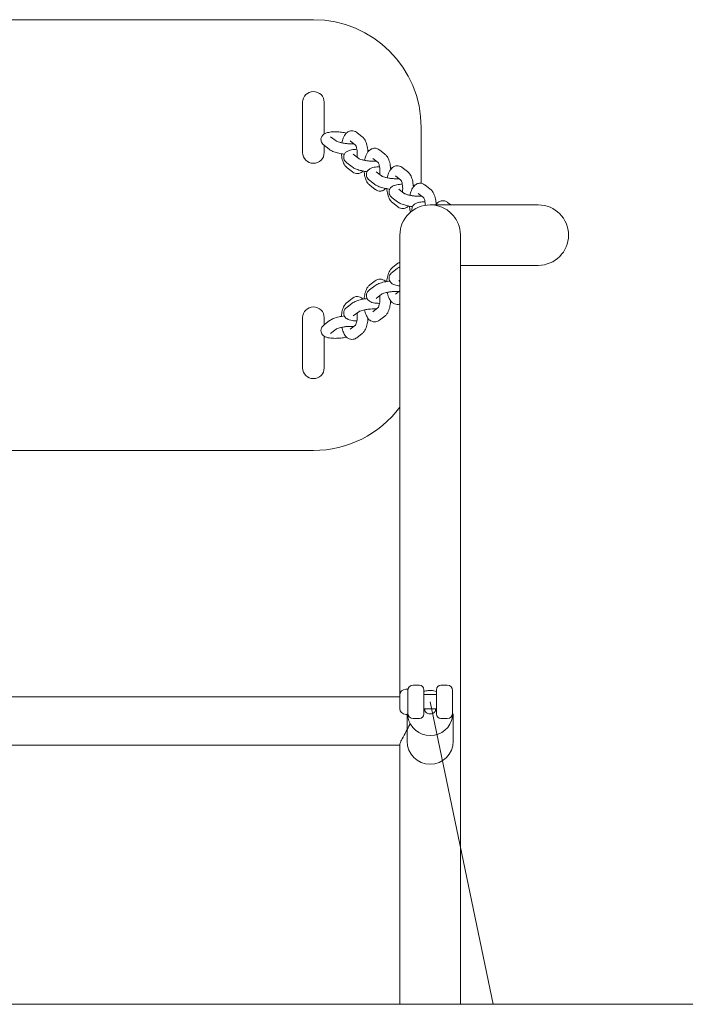
# Model space of a CAD drawing. Units: millimetres. Extents: x 13826 to 20326, y 455 to 8255.
# Drawn here: x 17100 to 17470, y 4422 to 4970 of the extents above; entities that cross this region are included whole.
import ezdxf

# ---------------------------------------------------------------- set-up
doc = ezdxf.new("R2010")
doc.units = ezdxf.units.MM
doc.layers.add('ESF_Spielgeraet', color=7, linetype='Continuous', lineweight=15)

msp = doc.modelspace()

# ---------------------------------------------------------------- linework, layer by layer
at = {"layer": 'ESF_Spielgeraet'}
for p, q in [((17263.13, 4970.14), (16883.13, 4970.14)), ((17257.13, 4896.16), (17257.13, 4924.14)), ((17269.13, 4924.14), (17269.13, 4906.46)), ((17323.13, 4879), (17323.13, 4910.14)), ((17272.69, 4904.93), (17275.76, 4902.57)), ((17290.3, 4904.96), (17287.23, 4907.32)), ((17269.03, 4900.18), (17272.1, 4897.82)), ((17269.13, 4900.1), (17269.13, 4896.16)), ((17286.57, 4900.26), (17283.57, 4902.57)), ((17285.33, 4895.2), (17288.4, 4892.84)), ((17302.94, 4895.23), (17299.87, 4897.59)), ((17281.67, 4890.45), (17284.74, 4888.08)), ((17284.92, 4885.32), (17281.85, 4887.68)), ((17299.21, 4890.53), (17296.21, 4892.84)), ((17315.58, 4885.49), (17312.51, 4887.86)), ((17297.98, 4885.47), (17301.04, 4883.1)), ((17311.85, 4880.79), (17308.85, 4883.1)), ((17294.31, 4880.71), (17297.38, 4878.35)), ((17297.56, 4875.58), (17294.49, 4877.95)), ((17328.22, 4875.76), (17325.15, 4878.12)), ((17310.62, 4875.73), (17313.69, 4873.37)), ((17324.49, 4871.06), (17321.49, 4873.37)), ((17306.96, 4870.98), (17310.03, 4868.61)), ((17310.21, 4865.85), (17307.14, 4868.21)), ((17388.31, 4866.99), (17328.13, 4866.99)), ((17339.6, 4866.99), (17337.79, 4868.39)), ((17307.14, 4832.07), (17310.21, 4834.44)), ((17344.98, 4833.29), (17388.31, 4833.29)), ((17310.03, 4831.67), (17306.96, 4829.31)), ((17297.38, 4821.94), (17294.31, 4819.57)), ((17294.49, 4822.34), (17297.56, 4824.7)), ((17311.28, 4825.07), (17310.62, 4824.55)), ((17301.04, 4817.18), (17297.98, 4814.82)), ((17308.85, 4817.18), (17311.28, 4819.06)), ((17284.74, 4812.2), (17281.67, 4809.84)), ((17281.85, 4812.6), (17284.92, 4814.97)), ((17288.4, 4807.45), (17285.33, 4805.09)), ((17296.21, 4807.45), (17299.21, 4809.76)), ((17257.13, 4776.16), (17257.13, 4804.14)), ((17272.1, 4802.47), (17269.03, 4800.11)), ((17269.13, 4804.14), (17269.13, 4800.18)), ((17283.57, 4797.72), (17286.57, 4800.03)), ((17299.87, 4802.7), (17302.94, 4805.06)), ((17275.76, 4797.72), (17272.69, 4795.35)), ((17287.23, 4792.96), (17290.3, 4795.33)), ((17269.13, 4793.82), (17269.13, 4776.16)), ((16883.13, 4730.14), (17263.13, 4730.14)), ((17314.58, 4597.14), (17315.63, 4597.14)), ((17315.63, 4583.14), (17315.63, 4597.14)), ((17318.63, 4599.36), (17322.13, 4599.36)), ((17324.63, 4583.35), (17324.63, 4596.86)), ((17331.63, 4596.86), (17331.63, 4583.35)), ((17334.13, 4599.36), (17337.63, 4599.36)), ((17311.23, 4592.87), (16835.03, 4592.87)), ((17311.23, 4586.49), (17311.23, 4593.79)), ((17324.63, 4594.14), (17331.63, 4594.14)), ((17340.63, 4583.85), (17340.63, 4596.36)), ((17324.63, 4586.14), (17331.63, 4586.14)), ((17325.08, 4586.14), (17325.08, 4585.1)), ((17328.13, 4590.1), (17363.24, 4421.6)), ((17331.18, 4585.1), (17331.18, 4586.14)), ((17314.58, 4583.14), (17315.63, 4583.14)), ((17315.28, 4583.48), (17315.28, 4568.22)), ((17318.63, 4580.85), (17322.13, 4580.85)), ((17334.13, 4580.85), (17337.63, 4580.85)), ((17340.99, 4583.48), (17340.99, 4568.22)), ((17311.28, 4565.97), (16834.98, 4565.97))]:
    msp.add_line(p, q, dxfattribs=at)
at = {"layer": 'ESF_Spielgeraet', "ltscale": 0.001}
msp.add_line((18753.88, 4421.6), (15392.38, 4421.6), dxfattribs=at)
at = {"layer": 'ESF_Spielgeraet'}
for centre, radius, start, end in [((17263.13, 4910.14), 60, 0, 90), ((17263.13, 4924.14), 6, 0, 180), ((17263.13, 4910.14), 6.01, 176.193, 183.807), ((17263.13, 4896.16), 6, 180, 0), ((17328.13, 4850.14), 16.85, 90, 180), ((17388.31, 4850.14), 16.85, 270, 90), ((17263.13, 4804.14), 6, 0, 180), ((17263.13, 4790.14), 6.01, 176.193, 183.807), ((17263.13, 4776.16), 6, 180, 0), ((17263.13, 4790.14), 60, 270, 323.3695), ((17314.58, 4593.79), 3.35, 90, 180), ((17318.63, 4596.36), 3, 90, 180), ((17322.13, 4596.86), 2.5, 0, 90), ((17334.13, 4596.86), 2.5, 90, 180), ((17337.63, 4596.36), 3, 0, 90), ((17314.58, 4586.49), 3.35, 180, 270), ((17318.63, 4583.85), 3, 180, 270), ((17322.13, 4583.35), 2.5, 270, 0), ((17334.13, 4583.35), 2.5, 180, 270), ((17337.63, 4583.85), 3, 270, 0), ((17328.13, 4568.22), 12.85, 180, 0)]:
    msp.add_arc(centre, radius, start, end, dxfattribs=at)
msp.add_ellipse((17328.13, 4583.48), major_axis=(-12.52, 0), ratio=0.96589, start_param=0.144702, end_param=3.002096, dxfattribs=at)
for points, knots in [([(17281.54, 4906.98), (17280.65, 4907.17), (17279.72, 4907.32), (17277.8, 4907.55), (17276.81, 4907.63), (17274.87, 4907.68), (17273.94, 4907.66), (17272.09, 4907.49), (17271.21, 4907.34), (17269.84, 4906.87), (17269.34, 4906.65), (17268.59, 4906.06), (17268.37, 4905.87), (17267.88, 4905.27), (17267.6, 4904.8), (17267.34, 4903.84), (17267.31, 4903.39), (17267.4, 4902.55), (17267.52, 4902.16), (17267.86, 4901.42), (17268.09, 4901.11), (17268.55, 4900.58), (17268.79, 4900.37), (17269.03, 4900.18)], [5.528475, 5.528475, 5.528475, 5.528475, 5.861063, 5.861063, 6.210361, 6.210361, 6.567501, 6.567501, 6.966951, 6.966951, 7.199233, 7.199233, 7.287846, 7.287846, 7.414353, 7.414353, 7.509236, 7.509236, 7.606254, 7.606254, 7.728277, 7.728277, 7.853982, 7.853982, 7.853982, 7.853982]), ([(17278.99, 4901.51), (17279.17, 4902.43), (17279.41, 4903.31), (17280.12, 4905.13), (17280.6, 4906.05), (17281.69, 4907.14), (17282, 4907.39), (17282.88, 4907.93), (17283.52, 4908.17), (17284.74, 4908.28), (17285.28, 4908.22), (17286.29, 4907.92), (17286.74, 4907.68), (17287.16, 4907.38), (17287.19, 4907.35), (17287.23, 4907.32)], [6.461625, 6.461625, 6.461625, 6.461625, 6.79513, 6.79513, 7.209532, 7.209532, 7.345059, 7.345059, 7.538243, 7.538243, 7.684236, 7.684236, 7.839771, 7.839771, 7.853982, 7.853982, 7.853982, 7.853982]), ([(17290.3, 4904.96), (17290.81, 4904.56), (17291.2, 4904.11), (17292.06, 4902.86), (17292.43, 4902.01), (17293.04, 4900.07), (17293.27, 4898.96), (17293.44, 4897.37), (17293.48, 4896.93), (17293.5, 4896.49)], [1.570796, 1.570796, 1.570796, 1.570796, 1.788268, 1.788268, 2.15151, 2.15151, 2.555767, 2.555767, 2.70523, 2.70523, 2.70523, 2.70523]), ([(17285.54, 4901.05), (17285.32, 4901.03), (17285.09, 4901.02), (17284.34, 4900.98), (17283.78, 4900.98), (17282.56, 4901.03), (17281.9, 4901.08), (17280.57, 4901.23), (17279.9, 4901.34), (17278.66, 4901.58), (17278.08, 4901.71), (17277.1, 4901.99), (17276.7, 4902.13), (17276.12, 4902.37), (17275.93, 4902.47), (17275.79, 4902.55), (17275.76, 4902.57), (17275.76, 4902.57)], [2.856307, 2.856307, 2.856307, 2.856307, 2.989401, 2.989401, 3.255407, 3.255407, 3.539973, 3.539973, 3.830133, 3.830133, 4.114709, 4.114709, 4.378734, 4.378734, 4.598868, 4.598868, 4.703634, 4.703634, 4.703634, 4.703634]), ([(17286.55, 4900.29), (17286.55, 4900.29), (17286.55, 4900.29), (17286.56, 4900.27), (17286.6, 4900.22), (17286.72, 4900.01), (17286.8, 4899.84), (17286.98, 4899.37), (17287.07, 4899.06), (17287.26, 4898.28), (17287.35, 4897.81), (17287.48, 4896.76), (17287.52, 4896.18), (17287.54, 4894.97), (17287.52, 4894.35), (17287.47, 4893.7), (17287.46, 4893.63), (17287.45, 4893.57)], [1.699333, 1.699333, 1.699333, 1.699333, 1.722668, 1.722668, 1.878193, 1.878193, 2.059899, 2.059899, 2.276644, 2.276644, 2.525294, 2.525294, 2.794927, 2.794927, 3.073241, 3.073241, 3.103301, 3.103301, 3.103301, 3.103301]), ([(17291.63, 4891.78), (17291.81, 4892.7), (17292.05, 4893.57), (17292.76, 4895.39), (17293.24, 4896.32), (17294.33, 4897.41), (17294.64, 4897.66), (17295.52, 4898.2), (17296.16, 4898.44), (17297.38, 4898.55), (17297.92, 4898.49), (17298.93, 4898.19), (17299.38, 4897.95), (17299.8, 4897.64), (17299.83, 4897.62), (17299.87, 4897.59)], [6.461625, 6.461625, 6.461625, 6.461625, 6.79513, 6.79513, 7.209532, 7.209532, 7.345059, 7.345059, 7.538243, 7.538243, 7.684236, 7.684236, 7.839771, 7.839771, 7.853982, 7.853982, 7.853982, 7.853982]), ([(17280.37, 4895.22), (17280.02, 4895.26), (17279.67, 4895.31), (17278.35, 4895.51), (17277.4, 4895.7), (17275.57, 4896.17), (17274.71, 4896.45), (17273.28, 4897.06), (17272.68, 4897.37), (17272.1, 4897.82)], [3.562803, 3.562803, 3.562803, 3.562803, 3.686568, 3.686568, 4.037222, 4.037222, 4.406951, 4.406951, 4.712389, 4.712389, 4.712389, 4.712389]), ([(17281.85, 4887.68), (17281.34, 4888.08), (17280.95, 4888.53), (17280.09, 4889.79), (17279.72, 4890.64), (17279.1, 4892.58), (17278.88, 4893.69), (17278.73, 4895.05), (17278.71, 4895.26), (17278.69, 4895.47)], [4.712389, 4.712389, 4.712389, 4.712389, 4.929861, 4.929861, 5.293103, 5.293103, 5.69736, 5.69736, 5.768613, 5.768613, 5.768613, 5.768613]), ([(17287.32, 4897.93), (17286.76, 4897.92), (17286.22, 4897.89), (17284.73, 4897.76), (17283.85, 4897.61), (17282.49, 4897.13), (17281.98, 4896.91), (17281.23, 4896.33), (17281.02, 4896.13), (17280.52, 4895.54), (17280.25, 4895.07), (17279.99, 4894.11), (17279.95, 4893.66), (17280.04, 4892.81), (17280.16, 4892.42), (17280.5, 4891.69), (17280.73, 4891.37), (17281.19, 4890.84), (17281.43, 4890.63), (17281.67, 4890.45)], [6.355754, 6.355754, 6.355754, 6.355754, 6.567501, 6.567501, 6.966951, 6.966951, 7.199233, 7.199233, 7.287846, 7.287846, 7.414353, 7.414353, 7.509236, 7.509236, 7.606254, 7.606254, 7.728277, 7.728277, 7.853982, 7.853982, 7.853982, 7.853982]), ([(17302.94, 4895.23), (17303.45, 4894.83), (17303.84, 4894.38), (17304.7, 4893.12), (17305.07, 4892.27), (17305.69, 4890.33), (17305.91, 4889.22), (17306.09, 4887.63), (17306.12, 4887.2), (17306.15, 4886.76)], [1.570796, 1.570796, 1.570796, 1.570796, 1.788268, 1.788268, 2.15151, 2.15151, 2.555767, 2.555767, 2.70523, 2.70523, 2.70523, 2.70523]), ([(17293.01, 4885.49), (17292.66, 4885.53), (17292.32, 4885.58), (17290.99, 4885.78), (17290.04, 4885.97), (17288.21, 4886.44), (17287.35, 4886.72), (17285.92, 4887.33), (17285.33, 4887.63), (17284.74, 4888.08)], [3.562803, 3.562803, 3.562803, 3.562803, 3.686568, 3.686568, 4.037222, 4.037222, 4.406951, 4.406951, 4.712389, 4.712389, 4.712389, 4.712389]), ([(17298.18, 4891.32), (17297.96, 4891.3), (17297.73, 4891.28), (17296.98, 4891.25), (17296.42, 4891.25), (17295.21, 4891.3), (17294.54, 4891.35), (17293.22, 4891.5), (17292.55, 4891.6), (17291.3, 4891.84), (17290.72, 4891.98), (17289.74, 4892.26), (17289.34, 4892.4), (17288.77, 4892.63), (17288.57, 4892.73), (17288.43, 4892.82), (17288.4, 4892.84), (17288.4, 4892.84)], [2.856307, 2.856307, 2.856307, 2.856307, 2.989401, 2.989401, 3.255407, 3.255407, 3.539973, 3.539973, 3.830133, 3.830133, 4.114709, 4.114709, 4.378734, 4.378734, 4.598868, 4.598868, 4.703634, 4.703634, 4.703634, 4.703634]), ([(17299.96, 4888.19), (17299.4, 4888.19), (17298.86, 4888.16), (17297.37, 4888.02), (17296.49, 4887.88), (17295.13, 4887.4), (17294.62, 4887.18), (17293.87, 4886.59), (17293.66, 4886.4), (17293.16, 4885.8), (17292.89, 4885.33), (17292.63, 4884.37), (17292.59, 4883.92), (17292.68, 4883.08), (17292.8, 4882.69), (17293.14, 4881.95), (17293.37, 4881.64), (17293.84, 4881.11), (17294.07, 4880.9), (17294.31, 4880.71)], [6.355754, 6.355754, 6.355754, 6.355754, 6.567501, 6.567501, 6.966951, 6.966951, 7.199233, 7.199233, 7.287846, 7.287846, 7.414353, 7.414353, 7.509236, 7.509236, 7.606254, 7.606254, 7.728277, 7.728277, 7.853982, 7.853982, 7.853982, 7.853982]), ([(17299.19, 4890.55), (17299.19, 4890.55), (17299.19, 4890.55), (17299.2, 4890.54), (17299.24, 4890.48), (17299.36, 4890.27), (17299.44, 4890.1), (17299.62, 4889.64), (17299.72, 4889.32), (17299.9, 4888.55), (17299.99, 4888.08), (17300.12, 4887.03), (17300.16, 4886.44), (17300.19, 4885.24), (17300.17, 4884.62), (17300.11, 4883.96), (17300.1, 4883.9), (17300.1, 4883.83)], [1.699333, 1.699333, 1.699333, 1.699333, 1.722668, 1.722668, 1.878193, 1.878193, 2.059899, 2.059899, 2.276644, 2.276644, 2.525294, 2.525294, 2.794927, 2.794927, 3.073241, 3.073241, 3.103301, 3.103301, 3.103301, 3.103301]), ([(17304.27, 4882.05), (17304.45, 4882.97), (17304.69, 4883.84), (17305.4, 4885.66), (17305.89, 4886.59), (17306.97, 4887.67), (17307.28, 4887.93), (17308.16, 4888.46), (17308.81, 4888.71), (17310.02, 4888.82), (17310.56, 4888.76), (17311.57, 4888.46), (17312.02, 4888.21), (17312.44, 4887.91), (17312.48, 4887.88), (17312.51, 4887.86)], [6.461625, 6.461625, 6.461625, 6.461625, 6.79513, 6.79513, 7.209532, 7.209532, 7.345059, 7.345059, 7.538243, 7.538243, 7.684236, 7.684236, 7.839771, 7.839771, 7.853982, 7.853982, 7.853982, 7.853982]), ([(17290.79, 4885.83), (17290.77, 4885.81), (17290.75, 4885.79), (17290.46, 4885.5), (17290.15, 4885.25), (17289.27, 4884.71), (17288.63, 4884.47), (17287.41, 4884.36), (17286.87, 4884.42), (17285.86, 4884.72), (17285.41, 4884.96), (17284.99, 4885.27), (17284.96, 4885.29), (17284.92, 4885.32)], [4.0577655, 4.0577655, 4.0577655, 4.0577655, 4.067939, 4.067939, 4.2034663, 4.2034663, 4.39665, 4.39665, 4.5426432, 4.5426432, 4.6981787, 4.6981787, 4.712389, 4.712389, 4.712389, 4.712389]), ([(17294.49, 4877.95), (17293.98, 4878.35), (17293.59, 4878.8), (17292.73, 4880.05), (17292.36, 4880.9), (17291.74, 4882.84), (17291.52, 4883.95), (17291.37, 4885.32), (17291.35, 4885.52), (17291.33, 4885.73)], [4.712389, 4.712389, 4.712389, 4.712389, 4.929861, 4.929861, 5.293103, 5.293103, 5.69736, 5.69736, 5.768613, 5.768613, 5.768613, 5.768613]), ([(17310.82, 4881.58), (17310.61, 4881.56), (17310.37, 4881.55), (17309.62, 4881.52), (17309.06, 4881.52), (17307.85, 4881.56), (17307.19, 4881.62), (17305.86, 4881.77), (17305.19, 4881.87), (17303.94, 4882.11), (17303.36, 4882.25), (17302.39, 4882.52), (17301.98, 4882.66), (17301.41, 4882.9), (17301.22, 4883), (17301.07, 4883.08), (17301.04, 4883.1), (17301.04, 4883.1)], [2.856307, 2.856307, 2.856307, 2.856307, 2.989401, 2.989401, 3.255407, 3.255407, 3.539973, 3.539973, 3.830133, 3.830133, 4.114709, 4.114709, 4.378734, 4.378734, 4.598868, 4.598868, 4.703634, 4.703634, 4.703634, 4.703634]), ([(17315.58, 4885.49), (17316.1, 4885.1), (17316.48, 4884.64), (17317.34, 4883.39), (17317.71, 4882.54), (17318.33, 4880.6), (17318.55, 4879.49), (17318.73, 4877.9), (17318.76, 4877.46), (17318.79, 4877.02)], [1.570796, 1.570796, 1.570796, 1.570796, 1.788268, 1.788268, 2.15151, 2.15151, 2.555767, 2.555767, 2.70523, 2.70523, 2.70523, 2.70523]), ([(17305.65, 4875.75), (17305.3, 4875.79), (17304.96, 4875.84), (17303.63, 4876.04), (17302.68, 4876.23), (17300.86, 4876.7), (17299.99, 4876.98), (17298.56, 4877.6), (17297.97, 4877.9), (17297.38, 4878.35)], [3.562803, 3.562803, 3.562803, 3.562803, 3.686568, 3.686568, 4.037222, 4.037222, 4.406951, 4.406951, 4.712389, 4.712389, 4.712389, 4.712389]), ([(17312.6, 4878.46), (17312.05, 4878.45), (17311.51, 4878.42), (17310.01, 4878.29), (17309.13, 4878.14), (17307.77, 4877.67), (17307.26, 4877.45), (17306.51, 4876.86), (17306.3, 4876.66), (17305.8, 4876.07), (17305.53, 4875.6), (17305.27, 4874.64), (17305.24, 4874.19), (17305.32, 4873.34), (17305.44, 4872.96), (17305.78, 4872.22), (17306.01, 4871.9), (17306.48, 4871.37), (17306.72, 4871.16), (17306.96, 4870.98)], [6.355754, 6.355754, 6.355754, 6.355754, 6.567501, 6.567501, 6.966951, 6.966951, 7.199233, 7.199233, 7.287846, 7.287846, 7.414353, 7.414353, 7.509236, 7.509236, 7.606254, 7.606254, 7.728277, 7.728277, 7.853982, 7.853982, 7.853982, 7.853982]), ([(17311.83, 4880.82), (17311.83, 4880.82), (17311.83, 4880.82), (17311.84, 4880.8), (17311.88, 4880.75), (17312, 4880.54), (17312.08, 4880.37), (17312.26, 4879.9), (17312.36, 4879.59), (17312.55, 4878.82), (17312.63, 4878.35), (17312.76, 4877.3), (17312.81, 4876.71), (17312.83, 4875.51), (17312.81, 4874.89), (17312.75, 4874.23), (17312.74, 4874.16), (17312.74, 4874.1)], [1.699333, 1.699333, 1.699333, 1.699333, 1.722668, 1.722668, 1.878193, 1.878193, 2.059899, 2.059899, 2.276644, 2.276644, 2.525294, 2.525294, 2.794927, 2.794927, 3.073241, 3.073241, 3.103301, 3.103301, 3.103301, 3.103301]), ([(17316.92, 4872.31), (17317.09, 4873.23), (17317.33, 4874.11), (17318.04, 4875.93), (17318.53, 4876.85), (17319.62, 4877.94), (17319.92, 4878.19), (17320.8, 4878.73), (17321.45, 4878.97), (17322.67, 4879.08), (17323.21, 4879.02), (17324.21, 4878.72), (17324.67, 4878.48), (17325.08, 4878.17), (17325.12, 4878.15), (17325.15, 4878.12)], [6.461625, 6.461625, 6.461625, 6.461625, 6.79513, 6.79513, 7.209532, 7.209532, 7.345059, 7.345059, 7.538243, 7.538243, 7.684236, 7.684236, 7.839771, 7.839771, 7.853982, 7.853982, 7.853982, 7.853982]), ([(17303.43, 4876.1), (17303.41, 4876.08), (17303.39, 4876.06), (17303.1, 4875.77), (17302.79, 4875.51), (17301.91, 4874.98), (17301.27, 4874.73), (17300.05, 4874.63), (17299.51, 4874.68), (17298.5, 4874.98), (17298.05, 4875.23), (17297.63, 4875.53), (17297.6, 4875.56), (17297.56, 4875.58)], [4.0577655, 4.0577655, 4.0577655, 4.0577655, 4.067939, 4.067939, 4.2034663, 4.2034663, 4.39665, 4.39665, 4.5426432, 4.5426432, 4.6981787, 4.6981787, 4.712389, 4.712389, 4.712389, 4.712389]), ([(17307.14, 4868.21), (17306.62, 4868.61), (17306.23, 4869.06), (17305.37, 4870.32), (17305, 4871.17), (17304.39, 4873.11), (17304.17, 4874.22), (17304.01, 4875.58), (17303.99, 4875.79), (17303.97, 4876)], [4.712389, 4.712389, 4.712389, 4.712389, 4.929861, 4.929861, 5.293103, 5.293103, 5.69736, 5.69736, 5.768613, 5.768613, 5.768613, 5.768613]), ([(17323.46, 4871.85), (17323.25, 4871.83), (17323.01, 4871.81), (17322.26, 4871.78), (17321.7, 4871.78), (17320.49, 4871.83), (17319.83, 4871.88), (17318.5, 4872.03), (17317.83, 4872.14), (17316.58, 4872.37), (17316, 4872.51), (17315.03, 4872.79), (17314.62, 4872.93), (17314.05, 4873.16), (17313.86, 4873.26), (17313.71, 4873.35), (17313.69, 4873.37), (17313.69, 4873.37)], [2.856307, 2.856307, 2.856307, 2.856307, 2.989401, 2.989401, 3.255407, 3.255407, 3.539973, 3.539973, 3.830133, 3.830133, 4.114709, 4.114709, 4.378734, 4.378734, 4.598868, 4.598868, 4.703634, 4.703634, 4.703634, 4.703634]), ([(17324.47, 4871.09), (17324.47, 4871.09), (17324.47, 4871.08), (17324.48, 4871.07), (17324.52, 4871.01), (17324.64, 4870.8), (17324.72, 4870.64), (17324.9, 4870.17), (17325, 4869.86), (17325.19, 4869.08), (17325.27, 4868.61), (17325.39, 4867.68), (17325.43, 4867.24), (17325.45, 4866.78)], [1.699333, 1.699333, 1.699333, 1.699333, 1.722668, 1.722668, 1.878193, 1.878193, 2.059899, 2.059899, 2.276644, 2.276644, 2.525294, 2.525294, 2.734874, 2.734874, 2.734874, 2.734874]), ([(17328.22, 4875.76), (17328.74, 4875.36), (17329.12, 4874.91), (17329.99, 4873.66), (17330.35, 4872.81), (17330.97, 4870.87), (17331.19, 4869.75), (17331.37, 4868.16), (17331.41, 4867.73), (17331.43, 4867.29)], [1.570796, 1.570796, 1.570796, 1.570796, 1.788268, 1.788268, 2.15151, 2.15151, 2.555767, 2.555767, 2.70523, 2.70523, 2.70523, 2.70523]), ([(17318.29, 4866.02), (17317.95, 4866.06), (17317.6, 4866.11), (17316.28, 4866.31), (17315.32, 4866.5), (17313.5, 4866.97), (17312.63, 4867.25), (17311.2, 4867.86), (17310.61, 4868.17), (17310.03, 4868.61)], [3.562803, 3.562803, 3.562803, 3.562803, 3.686568, 3.686568, 4.037222, 4.037222, 4.406951, 4.406951, 4.712389, 4.712389, 4.712389, 4.712389]), ([(17316.07, 4866.36), (17316.05, 4866.34), (17316.03, 4866.32), (17315.74, 4866.04), (17315.43, 4865.78), (17314.55, 4865.24), (17313.91, 4865), (17312.69, 4864.89), (17312.15, 4864.95), (17311.14, 4865.25), (17310.69, 4865.5), (17310.27, 4865.8), (17310.24, 4865.82), (17310.21, 4865.85)], [4.0577655, 4.0577655, 4.0577655, 4.0577655, 4.067939, 4.067939, 4.2034663, 4.2034663, 4.39665, 4.39665, 4.5426432, 4.5426432, 4.6981787, 4.6981787, 4.712389, 4.712389, 4.712389, 4.712389]), ([(17317.18, 4862.95), (17316.95, 4863.8), (17316.78, 4864.71), (17316.65, 4865.85), (17316.63, 4866.06), (17316.62, 4866.26)], [5.3704448, 5.3704448, 5.3704448, 5.3704448, 5.6973599, 5.6973599, 5.7686132, 5.7686132, 5.7686132, 5.7686132]), ([(17325.25, 4868.73), (17324.69, 4868.72), (17324.15, 4868.69), (17322.66, 4868.55), (17321.78, 4868.41), (17320.41, 4867.93), (17319.9, 4867.71), (17319.15, 4867.13), (17318.94, 4866.93), (17318.45, 4866.33), (17318.17, 4865.87), (17317.91, 4864.9), (17317.88, 4864.45), (17317.94, 4863.89), (17317.96, 4863.74), (17317.99, 4863.6)], [6.355754, 6.355754, 6.355754, 6.355754, 6.567501, 6.567501, 6.966951, 6.966951, 7.199233, 7.199233, 7.287846, 7.287846, 7.414353, 7.414353, 7.509236, 7.509236, 7.543265, 7.543265, 7.543265, 7.543265]), ([(17328.13, 4866.99), (17328.14, 4866.99), (17328.14, 4866.99), (17330.36, 4866.99), (17332.55, 4866.55), (17336.64, 4864.85), (17338.5, 4863.6), (17341.61, 4860.48), (17342.84, 4858.63), (17344.52, 4854.59), (17344.96, 4852.44), (17344.98, 4850.21), (17344.98, 4850.16), (17344.98, 4850.12)], [-5.341293, -5.341293, -5.341293, -5.341293, -5.340012, -5.340012, -4.666267, -4.666267, -3.996576, -3.996576, -3.334827, -3.334827, -2.680828, -2.680828, -2.666312, -2.666312, -2.666312, -2.666312]), ([(17331.22, 4866.99), (17331.44, 4867.32), (17331.69, 4867.64), (17332.26, 4868.2), (17332.57, 4868.46), (17333.45, 4869), (17334.09, 4869.24), (17335.31, 4869.35), (17335.85, 4869.29), (17336.85, 4868.99), (17337.31, 4868.74), (17337.72, 4868.44), (17337.76, 4868.42), (17337.79, 4868.39)], [7.0580413, 7.0580413, 7.0580413, 7.0580413, 7.2095316, 7.2095316, 7.3450589, 7.3450589, 7.5382427, 7.5382427, 7.6842359, 7.6842359, 7.8397713, 7.8397713, 7.8539816, 7.8539816, 7.8539816, 7.8539816]), ([(17311.28, 4594.37), (17311.28, 4646.24), (17311.28, 4692.86), (17311.28, 4769.55), (17311.28, 4799.7), (17311.28, 4832.42), (17311.28, 4841.15), (17311.28, 4848.72), (17311.28, 4850.14), (17311.28, 4850.14)], [2.081113, 2.081113, 2.081113, 2.081113, 2.437755, 2.437755, 2.792132, 2.792132, 3.011194, 3.011194, 3.141593, 3.141593, 3.141593, 3.141593]), ([(17344.98, 4428.98), (17344.98, 4456.71), (17344.98, 4484.08), (17344.98, 4600.47), (17344.98, 4681.23), (17344.98, 4776.08), (17344.98, 4803.99), (17344.98, 4834.32), (17344.98, 4842.38), (17344.98, 4848.76), (17344.98, 4849.93), (17344.98, 4850.12)], [1.729136, 1.729136, 1.729136, 1.729136, 1.897651, 1.897651, 2.466561, 2.466561, 2.808252, 2.808252, 3.02275, 3.02275, 3.1312, 3.1312, 3.1312, 3.1312]), ([(17303.97, 4824.29), (17304, 4824.57), (17304.03, 4824.85), (17304.19, 4826.17), (17304.39, 4827.18), (17305, 4829.14), (17305.41, 4830.07), (17306.33, 4831.34), (17306.69, 4831.73), (17307.14, 4832.07)], [6.797757, 6.797757, 6.797757, 6.797757, 6.894427, 6.894427, 7.261684, 7.261684, 7.664392, 7.664392, 7.853982, 7.853982, 7.853982, 7.853982]), ([(17306.96, 4829.31), (17306.62, 4829.05), (17306.28, 4828.75), (17305.82, 4828.1), (17305.68, 4827.86), (17305.38, 4827.18), (17305.26, 4826.67), (17305.26, 4825.7), (17305.35, 4825.26), (17305.65, 4824.48), (17305.87, 4824.14), (17306.39, 4823.52), (17306.69, 4823.27), (17307.47, 4822.75), (17307.92, 4822.56), (17309.29, 4822.11), (17310.23, 4821.96), (17311.28, 4821.89)], [4.712389, 4.712389, 4.712389, 4.712389, 4.887368, 4.887368, 4.966548, 4.966548, 5.086172, 5.086172, 5.180173, 5.180173, 5.278693, 5.278693, 5.40527, 5.40527, 5.61529, 5.61529, 6.038404, 6.038404, 6.038404, 6.038404]), ([(17291.33, 4814.56), (17291.36, 4814.84), (17291.38, 4815.12), (17291.55, 4816.44), (17291.75, 4817.45), (17292.36, 4819.4), (17292.76, 4820.34), (17293.69, 4821.6), (17294.04, 4821.99), (17294.49, 4822.34)], [6.797757, 6.797757, 6.797757, 6.797757, 6.894427, 6.894427, 7.261684, 7.261684, 7.664392, 7.664392, 7.853982, 7.853982, 7.853982, 7.853982]), ([(17297.38, 4821.94), (17298.05, 4822.45), (17298.73, 4822.78), (17300.44, 4823.47), (17301.52, 4823.78), (17303.62, 4824.24), (17304.63, 4824.41), (17305.65, 4824.53), (17305.65, 4824.53), (17305.65, 4824.54)], [1.570796, 1.570796, 1.570796, 1.570796, 1.920754, 1.920754, 2.359209, 2.359209, 2.719471, 2.719471, 2.720382, 2.720382, 2.720382, 2.720382]), ([(17297.56, 4824.7), (17298.08, 4825.1), (17298.75, 4825.44), (17300.04, 4825.66), (17300.59, 4825.65), (17301.62, 4825.42), (17302.1, 4825.21), (17302.86, 4824.72), (17303.16, 4824.46), (17303.43, 4824.19)], [1.5707963, 1.5707963, 1.5707963, 1.5707963, 1.7882682, 1.7882682, 1.9364822, 1.9364822, 2.0879415, 2.0879415, 2.2254198, 2.2254198, 2.2254198, 2.2254198]), ([(17294.31, 4819.57), (17293.98, 4819.32), (17293.64, 4819.01), (17293.18, 4818.36), (17293.04, 4818.13), (17292.74, 4817.45), (17292.61, 4816.94), (17292.62, 4815.97), (17292.71, 4815.53), (17293.01, 4814.75), (17293.23, 4814.41), (17293.75, 4813.78), (17294.05, 4813.53), (17294.82, 4813.02), (17295.28, 4812.83), (17296.77, 4812.33), (17297.85, 4812.19), (17299.35, 4812.11), (17299.65, 4812.1), (17299.96, 4812.09)], [4.712389, 4.712389, 4.712389, 4.712389, 4.887368, 4.887368, 4.966548, 4.966548, 5.086172, 5.086172, 5.180173, 5.180173, 5.278693, 5.278693, 5.40527, 5.40527, 5.61529, 5.61529, 6.094048, 6.094048, 6.210616, 6.210616, 6.210616, 6.210616]), ([(17300.1, 4816.45), (17300.13, 4816.14), (17300.15, 4815.82), (17300.19, 4814.89), (17300.18, 4814.27), (17300.11, 4813.08), (17300.04, 4812.5), (17299.86, 4811.5), (17299.75, 4811.06), (17299.53, 4810.39), (17299.42, 4810.14), (17299.26, 4809.83), (17299.2, 4809.75), (17299.19, 4809.74), (17299.19, 4809.73), (17299.19, 4809.73)], [3.179884, 3.179884, 3.179884, 3.179884, 3.327154, 3.327154, 3.605145, 3.605145, 3.881202, 3.881202, 4.142279, 4.142279, 4.372539, 4.372539, 4.560669, 4.560669, 4.583852, 4.583852, 4.583852, 4.583852]), ([(17301.04, 4817.18), (17301.04, 4817.18), (17301.08, 4817.21), (17301.21, 4817.29), (17301.35, 4817.36), (17301.73, 4817.53), (17302.02, 4817.64), (17302.74, 4817.87), (17303.21, 4818), (17304.27, 4818.25), (17304.88, 4818.37), (17306.17, 4818.56), (17306.85, 4818.64), (17308.17, 4818.74), (17308.82, 4818.77), (17309.93, 4818.76), (17310.41, 4818.74), (17310.82, 4818.7)], [1.579551, 1.579551, 1.579551, 1.579551, 1.696458, 1.696458, 1.85886, 1.85886, 2.067962, 2.067962, 2.318935, 2.318935, 2.596266, 2.596266, 2.885081, 2.885081, 3.173882, 3.173882, 3.426878, 3.426878, 3.426878, 3.426878]), ([(17311.28, 4811.75), (17311.05, 4811.67), (17310.81, 4811.6), (17310.04, 4811.47), (17309.48, 4811.49), (17308.45, 4811.72), (17307.98, 4811.93), (17307.06, 4812.51), (17306.66, 4812.9), (17305.77, 4813.97), (17305.39, 4814.69), (17304.72, 4816.32), (17304.46, 4817.25), (17304.27, 4818.24)], [4.858817, 4.858817, 4.858817, 4.858817, 4.929861, 4.929861, 5.078075, 5.078075, 5.229534, 5.229534, 5.426372, 5.426372, 5.747411, 5.747411, 6.104745, 6.104745, 6.104745, 6.104745]), ([(17310.4, 4818.38), (17310.38, 4818.45), (17310.36, 4818.52), (17310.33, 4818.64), (17310.32, 4818.69), (17310.31, 4818.74)], [5.91018117, 5.91018117, 5.91018117, 5.91018117, 5.95458141, 5.95458141, 5.98505938, 5.98505938, 5.98505938, 5.98505938]), ([(17278.69, 4804.82), (17278.71, 4805.1), (17278.74, 4805.38), (17278.91, 4806.71), (17279.11, 4807.71), (17279.72, 4809.67), (17280.12, 4810.61), (17281.05, 4811.87), (17281.4, 4812.26), (17281.85, 4812.6)], [6.797757, 6.797757, 6.797757, 6.797757, 6.894427, 6.894427, 7.261684, 7.261684, 7.664392, 7.664392, 7.853982, 7.853982, 7.853982, 7.853982]), ([(17284.74, 4812.2), (17285.41, 4812.72), (17286.09, 4813.05), (17287.8, 4813.74), (17288.87, 4814.05), (17290.98, 4814.51), (17291.99, 4814.68), (17293.01, 4814.8), (17293.01, 4814.8), (17293.01, 4814.8)], [1.570796, 1.570796, 1.570796, 1.570796, 1.920754, 1.920754, 2.359209, 2.359209, 2.719471, 2.719471, 2.720382, 2.720382, 2.720382, 2.720382]), ([(17284.92, 4814.97), (17285.44, 4815.37), (17286.1, 4815.71), (17287.39, 4815.93), (17287.95, 4815.91), (17288.98, 4815.68), (17289.45, 4815.47), (17290.21, 4814.99), (17290.52, 4814.73), (17290.79, 4814.46)], [1.5707963, 1.5707963, 1.5707963, 1.5707963, 1.7882682, 1.7882682, 1.9364822, 1.9364822, 2.0879415, 2.0879415, 2.2254198, 2.2254198, 2.2254198, 2.2254198]), ([(17306.15, 4813.53), (17306.12, 4813.02), (17306.07, 4812.51), (17305.88, 4810.96), (17305.68, 4809.95), (17305.07, 4808), (17304.67, 4807.06), (17303.74, 4805.8), (17303.39, 4805.41), (17302.94, 4805.06)], [3.577956, 3.577956, 3.577956, 3.577956, 3.752835, 3.752835, 4.120091, 4.120091, 4.522799, 4.522799, 4.712389, 4.712389, 4.712389, 4.712389]), ([(17281.67, 4809.84), (17281.34, 4809.58), (17281, 4809.28), (17280.54, 4808.63), (17280.4, 4808.39), (17280.1, 4807.71), (17279.97, 4807.2), (17279.98, 4806.23), (17280.07, 4805.8), (17280.37, 4805.01), (17280.59, 4804.67), (17281.1, 4804.05), (17281.41, 4803.8), (17282.18, 4803.28), (17282.64, 4803.09), (17284.12, 4802.6), (17285.2, 4802.46), (17286.71, 4802.37), (17287.01, 4802.36), (17287.32, 4802.36)], [4.712389, 4.712389, 4.712389, 4.712389, 4.887368, 4.887368, 4.966548, 4.966548, 5.086172, 5.086172, 5.180173, 5.180173, 5.278693, 5.278693, 5.40527, 5.40527, 5.61529, 5.61529, 6.094048, 6.094048, 6.210616, 6.210616, 6.210616, 6.210616]), ([(17287.45, 4806.72), (17287.48, 4806.41), (17287.51, 4806.09), (17287.55, 4805.16), (17287.54, 4804.54), (17287.46, 4803.34), (17287.39, 4802.77), (17287.21, 4801.77), (17287.1, 4801.33), (17286.89, 4800.66), (17286.78, 4800.4), (17286.62, 4800.1), (17286.56, 4800.02), (17286.55, 4800), (17286.55, 4800), (17286.55, 4800)], [3.179884, 3.179884, 3.179884, 3.179884, 3.327154, 3.327154, 3.605145, 3.605145, 3.881202, 3.881202, 4.142279, 4.142279, 4.372539, 4.372539, 4.560669, 4.560669, 4.583852, 4.583852, 4.583852, 4.583852]), ([(17288.4, 4807.45), (17288.4, 4807.45), (17288.43, 4807.47), (17288.57, 4807.55), (17288.7, 4807.62), (17289.09, 4807.79), (17289.38, 4807.9), (17290.1, 4808.14), (17290.57, 4808.27), (17291.63, 4808.51), (17292.24, 4808.63), (17293.53, 4808.83), (17294.21, 4808.91), (17295.53, 4809.01), (17296.18, 4809.03), (17297.29, 4809.03), (17297.77, 4809.01), (17298.18, 4808.97)], [1.579551, 1.579551, 1.579551, 1.579551, 1.696458, 1.696458, 1.85886, 1.85886, 2.067962, 2.067962, 2.318935, 2.318935, 2.596266, 2.596266, 2.885081, 2.885081, 3.173882, 3.173882, 3.426878, 3.426878, 3.426878, 3.426878]), ([(17299.87, 4802.7), (17299.35, 4802.3), (17298.68, 4801.96), (17297.4, 4801.74), (17296.84, 4801.75), (17295.81, 4801.98), (17295.34, 4802.19), (17294.42, 4802.77), (17294.02, 4803.16), (17293.13, 4804.24), (17292.75, 4804.96), (17292.08, 4806.59), (17291.82, 4807.52), (17291.63, 4808.51)], [4.712389, 4.712389, 4.712389, 4.712389, 4.929861, 4.929861, 5.078075, 5.078075, 5.229534, 5.229534, 5.426372, 5.426372, 5.747411, 5.747411, 6.104745, 6.104745, 6.104745, 6.104745]), ([(17297.76, 4808.65), (17297.74, 4808.72), (17297.72, 4808.79), (17297.69, 4808.91), (17297.68, 4808.96), (17297.66, 4809.01)], [5.91018117, 5.91018117, 5.91018117, 5.91018117, 5.95458141, 5.95458141, 5.98505938, 5.98505938, 5.98505938, 5.98505938]), ([(17269.03, 4800.11), (17268.7, 4799.85), (17268.36, 4799.54), (17267.9, 4798.89), (17267.76, 4798.66), (17267.46, 4797.98), (17267.33, 4797.47), (17267.34, 4796.5), (17267.42, 4796.06), (17267.73, 4795.28), (17267.94, 4794.94), (17268.46, 4794.31), (17268.77, 4794.07), (17269.54, 4793.55), (17269.99, 4793.36), (17271.48, 4792.86), (17272.56, 4792.72), (17274.74, 4792.6), (17275.78, 4792.61), (17277.83, 4792.74), (17278.83, 4792.84), (17280.4, 4793.08), (17280.98, 4793.19), (17281.54, 4793.31)], [4.712389, 4.712389, 4.712389, 4.712389, 4.887368, 4.887368, 4.966548, 4.966548, 5.086172, 5.086172, 5.180173, 5.180173, 5.278693, 5.278693, 5.40527, 5.40527, 5.61529, 5.61529, 6.094048, 6.094048, 6.475909, 6.475909, 6.828161, 6.828161, 7.037895, 7.037895, 7.037895, 7.037895]), ([(17272.1, 4802.47), (17272.77, 4802.98), (17273.45, 4803.32), (17275.16, 4804), (17276.23, 4804.31), (17278.34, 4804.78), (17279.35, 4804.94), (17280.36, 4805.07), (17280.37, 4805.07), (17280.37, 4805.07)], [1.570796, 1.570796, 1.570796, 1.570796, 1.920754, 1.920754, 2.359209, 2.359209, 2.719471, 2.719471, 2.720382, 2.720382, 2.720382, 2.720382]), ([(17293.5, 4803.8), (17293.48, 4803.28), (17293.43, 4802.77), (17293.24, 4801.22), (17293.04, 4800.22), (17292.43, 4798.26), (17292.03, 4797.32), (17291.1, 4796.06), (17290.75, 4795.67), (17290.3, 4795.33)], [3.577956, 3.577956, 3.577956, 3.577956, 3.752835, 3.752835, 4.120091, 4.120091, 4.522799, 4.522799, 4.712389, 4.712389, 4.712389, 4.712389]), ([(17275.76, 4797.72), (17275.76, 4797.72), (17275.79, 4797.74), (17275.93, 4797.82), (17276.06, 4797.89), (17276.45, 4798.06), (17276.73, 4798.17), (17277.46, 4798.4), (17277.93, 4798.53), (17278.99, 4798.78), (17279.6, 4798.9), (17280.89, 4799.09), (17281.56, 4799.17), (17282.89, 4799.27), (17283.53, 4799.3), (17284.65, 4799.3), (17285.13, 4799.27), (17285.54, 4799.24)], [1.579551, 1.579551, 1.579551, 1.579551, 1.696458, 1.696458, 1.85886, 1.85886, 2.067962, 2.067962, 2.318935, 2.318935, 2.596266, 2.596266, 2.885081, 2.885081, 3.173882, 3.173882, 3.426878, 3.426878, 3.426878, 3.426878]), ([(17287.23, 4792.96), (17286.71, 4792.57), (17286.04, 4792.22), (17284.75, 4792), (17284.2, 4792.02), (17283.16, 4792.25), (17282.69, 4792.46), (17281.78, 4793.04), (17281.37, 4793.43), (17280.49, 4794.5), (17280.11, 4795.22), (17279.44, 4796.86), (17279.18, 4797.79), (17278.99, 4798.77)], [4.712389, 4.712389, 4.712389, 4.712389, 4.929861, 4.929861, 5.078075, 5.078075, 5.229534, 5.229534, 5.426372, 5.426372, 5.747411, 5.747411, 6.104745, 6.104745, 6.104745, 6.104745]), ([(17285.12, 4798.91), (17285.1, 4798.98), (17285.08, 4799.05), (17285.05, 4799.17), (17285.04, 4799.22), (17285.02, 4799.27)], [5.91018117, 5.91018117, 5.91018117, 5.91018117, 5.95458141, 5.95458141, 5.98505938, 5.98505938, 5.98505938, 5.98505938]), ([(17324.63, 4595.9), (17325.39, 4596.13), (17326.17, 4596.29), (17328.04, 4596.48), (17329.14, 4596.44), (17330.7, 4596.15), (17331.17, 4596.04), (17331.63, 4595.9)], [5.9717803, 5.9717803, 5.9717803, 5.9717803, 6.1784425, 6.1784425, 6.4685832, 6.4685832, 6.5945903, 6.5945903, 6.5945903, 6.5945903]), ([(17315.63, 4583.73), (17315.63, 4583.74), (17315.63, 4583.76), (17315.63, 4583.77), (17315.63, 4583.78), (17315.63, 4583.78)], [0.017597922, 0.017597922, 0.017597922, 0.017597922, 0.021747036, 0.021747036, 0.022399047, 0.022399047, 0.022399047, 0.022399047]), ([(17315.73, 4581.86), (17315.73, 4581.86), (17315.73, 4581.86), (17315.73, 4581.86), (17315.73, 4581.86), (17315.73, 4581.86), (17315.73, 4581.86), (17315.73, 4581.86), (17315.73, 4581.87), (17315.73, 4581.87), (17315.73, 4581.88), (17315.73, 4581.9), (17315.73, 4581.91), (17315.72, 4581.96), (17315.72, 4582), (17315.7, 4582.15), (17315.69, 4582.26), (17315.66, 4582.6), (17315.65, 4582.84), (17315.64, 4583.17), (17315.63, 4583.28), (17315.63, 4583.38)], [-0.1711038, -0.1711038, -0.1711038, -0.1711038, -0.1709511, -0.1709511, -0.1702243, -0.1702243, -0.1692723, -0.1692723, -0.1678415, -0.1678415, -0.1653598, -0.1653598, -0.1603634, -0.1603634, -0.1487531, -0.1487531, -0.1167294, -0.1167294, -0.0474912, -0.0474912, -0.0175501, -0.0175501, -0.0175501, -0.0175501]), ([(17315.73, 4581.8), (17315.73, 4581.8), (17315.73, 4581.8), (17315.73, 4581.8), (17315.73, 4581.79), (17315.74, 4581.78), (17315.74, 4581.78), (17315.74, 4581.78)], [-0.005400436, -0.005400436, -0.005400436, -0.005400436, -0.003962648, -0.003962648, -0.000086442, -0.000086442, 0, 0, 0, 0]), ([(17315.74, 4581.78), (17315.74, 4581.78), (17315.74, 4581.77), (17315.74, 4581.76), (17315.74, 4581.75), (17315.74, 4581.74), (17315.75, 4581.73), (17315.75, 4581.73)], [-0.037965734, -0.037965734, -0.037965734, -0.037965734, -0.035592961, -0.035592961, -0.032425422, -0.032425422, -0.031636807, -0.031636807, -0.031636807, -0.031636807]), ([(17325.08, 4585.1), (17325.24, 4584.87), (17325.44, 4584.63), (17325.95, 4584.14), (17326.33, 4583.86), (17327.18, 4583.48), (17327.66, 4583.37), (17328.6, 4583.37), (17329.08, 4583.48), (17329.94, 4583.86), (17330.31, 4584.14), (17330.82, 4584.63), (17331.02, 4584.87), (17331.18, 4585.1)], [0.1880598, 0.1880598, 0.1880598, 0.1880598, 0.2919175, 0.2919175, 0.431828, 0.431828, 0.5717385, 0.5717385, 0.711649, 0.711649, 0.8515595, 0.8515595, 0.9554172, 0.9554172, 0.9554172, 0.9554172]), ([(17340.63, 4583.78), (17340.63, 4583.76), (17340.63, 4583.75), (17340.63, 4583.5), (17340.63, 4583.27), (17340.61, 4582.8), (17340.6, 4582.57), (17340.57, 4582.24), (17340.56, 4582.15), (17340.55, 4582.02), (17340.54, 4581.97), (17340.54, 4581.91), (17340.53, 4581.9), (17340.53, 4581.88), (17340.53, 4581.87), (17340.53, 4581.87), (17340.53, 4581.86), (17340.53, 4581.86), (17340.53, 4581.86), (17340.53, 4581.86), (17340.53, 4581.86), (17340.53, 4581.86), (17340.53, 4581.86), (17340.53, 4581.86)], [-0.0223983, -0.0223983, -0.0223983, -0.0223983, -0.0182002, -0.0182002, 0.051038, 0.051038, 0.1202763, 0.1202763, 0.1466782, 0.1466782, 0.1598791, 0.1598791, 0.1660619, 0.1660619, 0.1681536, 0.1681536, 0.169257, 0.169257, 0.1699661, 0.1699661, 0.1710089, 0.1710089, 0.1710677, 0.1710677, 0.1710677, 0.1710677]), ([(17340.53, 4581.81), (17340.53, 4581.81), (17340.53, 4581.81), (17340.53, 4581.8), (17340.53, 4581.8), (17340.53, 4581.8)], [0, 0, 0, 0, 0.00569731, 0.00569731, 0.01110977, 0.01110977, 0.01110977, 0.01110977]), ([(17316.93, 4578.08), (17316.86, 4577.9), (17316.79, 4577.73), (17316.17, 4576.26), (17315.5, 4574.96), (17313.97, 4572.15), (17313.13, 4570.7), (17311.97, 4568.49), (17311.58, 4567.65), (17311.32, 4566.78), (17311.28, 4566.57), (17311.28, 4566.4)], [5.305941, 5.305941, 5.305941, 5.305941, 5.361599, 5.361599, 5.782166, 5.782166, 6.305756, 6.305756, 6.730627, 6.730627, 6.913701, 6.913701, 6.913701, 6.913701]), ([(17311.28, 4426.83), (17311.28, 4448.9), (17311.28, 4470.74), (17311.28, 4517.61), (17311.28, 4542.47), (17311.28, 4566.4)], [1.7247823, 1.7247823, 1.7247823, 1.7247823, 1.858789, 1.858789, 2.0180797, 2.0180797, 2.0180797, 2.0180797])]:
    msp.add_open_spline(points, degree=3, knots=knots, dxfattribs=at)
for points in [[(17285.02, 4901.01), (17285.05, 4901.14), (17285.09, 4901.26), (17285.12, 4901.37)], [(17294.18, 4897.25), (17293.93, 4897.3), (17293.69, 4897.35), (17293.44, 4897.39)], [(17297.66, 4891.28), (17297.7, 4891.41), (17297.73, 4891.53), (17297.76, 4891.64)], [(17306.82, 4887.51), (17306.58, 4887.57), (17306.33, 4887.61), (17306.08, 4887.66)], [(17310.31, 4881.55), (17310.34, 4881.67), (17310.37, 4881.79), (17310.4, 4881.9)], [(17319.46, 4877.78), (17319.22, 4877.83), (17318.97, 4877.88), (17318.72, 4877.93)], [(17322.95, 4871.81), (17322.98, 4871.94), (17323.01, 4872.06), (17323.05, 4872.17)], [(17332.1, 4868.05), (17331.86, 4868.1), (17331.61, 4868.15), (17331.36, 4868.19)], [(17310.21, 4834.44), (17310.51, 4834.67), (17310.87, 4834.89), (17311.28, 4835.06)], [(17310.03, 4831.67), (17310.43, 4831.99), (17310.85, 4832.23), (17311.28, 4832.44)], [(17306.08, 4812.63), (17306.33, 4812.67), (17306.58, 4812.72), (17306.82, 4812.77)], [(17293.44, 4802.89), (17293.69, 4802.94), (17293.93, 4802.99), (17294.18, 4803.04)], [(17315.73, 4581.81), (17315.73, 4581.83), (17315.73, 4581.84), (17315.73, 4581.86)], [(17315.73, 4581.8), (17315.73, 4581.81), (17315.73, 4581.81), (17315.73, 4581.81)], [(17340.53, 4581.86), (17340.53, 4581.84), (17340.53, 4581.83), (17340.53, 4581.81)], [(17340.53, 4581.8), (17340.53, 4581.79), (17340.53, 4581.79), (17340.53, 4581.79)], [(17311.28, 4421.6), (17311.28, 4423.33), (17311.28, 4425.07), (17311.28, 4426.83)], [(17344.98, 4421.6), (17344.98, 4424.03), (17344.98, 4426.49), (17344.98, 4428.98)]]:
    msp.add_open_spline(points, degree=3, dxfattribs=at)

doc.saveas('drawing.dxf')
